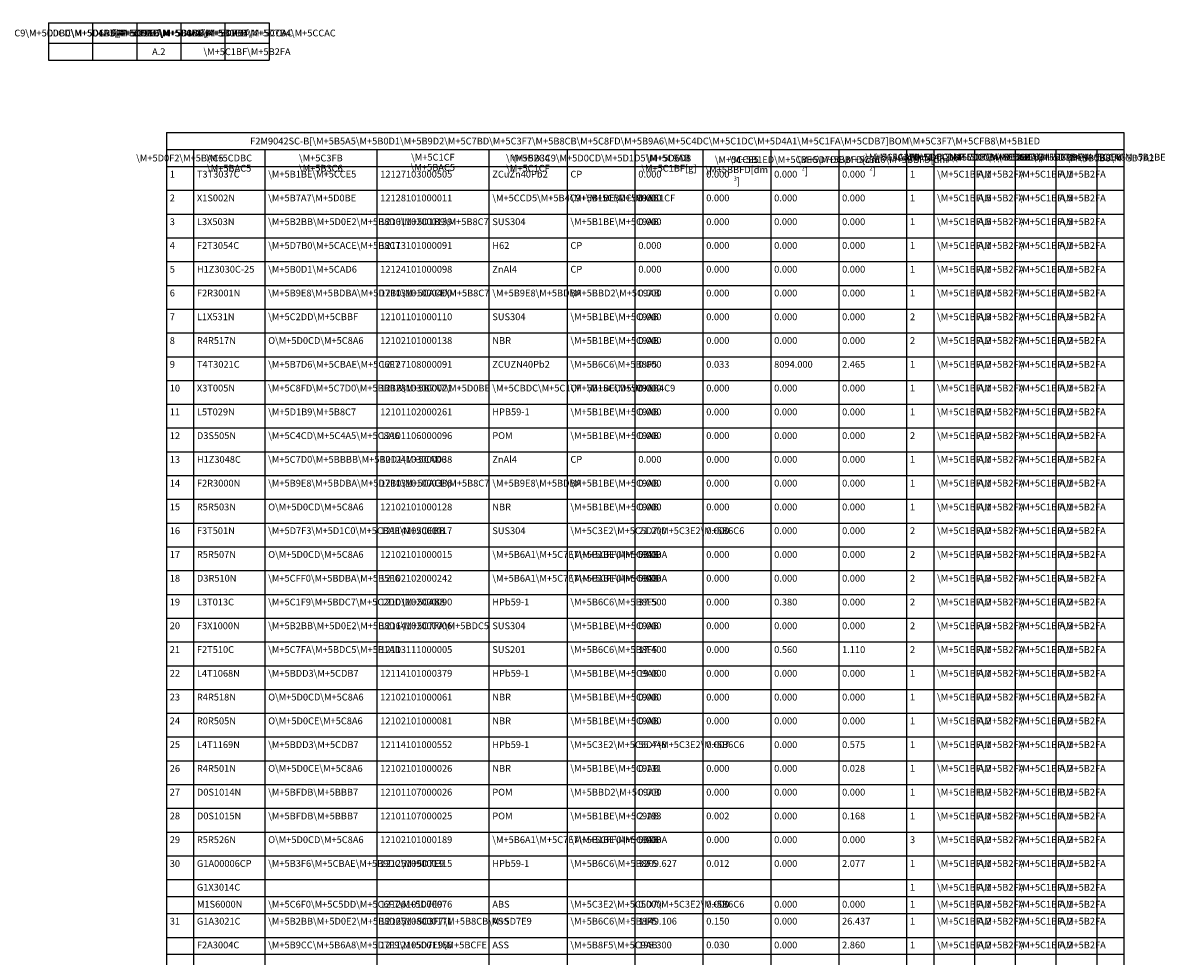
# Model space of a CAD drawing. Units: millimetres. Extents: x -138 to 778, y -235 to 316.
# Drawn here: x 421 to 757, y 41 to 316 of the extents above; entities that cross this region are included whole.
import ezdxf

# ---------------------------------------------------------------- set-up
doc = ezdxf.new("R2010")
doc.units = ezdxf.units.MM
doc.header["$LTSCALE"] = 23.1
doc.layers.get('0').update_dxf_attribs({"linetype": 'CONTINUOUS'})
doc.styles.add('TEXTSTYLE_3', font='fangsong_gb2312.ttf')

msp = doc.modelspace()

# ---------------------------------------------------------------- linework, layer by layer
at = {"color": 2, "linetype": 'Continuous'}
for p, q in [((428.28972, 315.87579), (493.28972, 315.87579)), ((428.28972, 315.87579), (428.28972, 304.87579)), ((441.28972, 315.87579), (441.28972, 304.87579)), ((454.28972, 315.87579), (454.28972, 304.87579)), ((467.28972, 315.87579), (467.28972, 304.87579)), ((480.28972, 315.87579), (480.28972, 304.87579)), ((493.28972, 315.87579), (493.28972, 304.87579)), ((428.28972, 309.87579), (493.28972, 309.87579)), ((428.28972, 304.87579), (493.28972, 304.87579)), ((463.03072, 283.56191), (745.03072, 283.56191)), ((463.03072, 283.56191), (463.03072, -78.43809)), ((745.03072, 283.56191), (745.03072, -78.43809)), ((463.03072, 278.56191), (745.03072, 278.56191)), ((471.03072, 278.56191), (471.03072, -78.43809)), ((492.03072, 278.56191), (492.03072, -78.43809)), ((525.03072, 278.56191), (525.03072, -78.43809)), ((558.03072, 278.56191), (558.03072, -78.43809)), ((581.03072, 278.56191), (581.03072, -78.43809)), ((601.03072, 278.56191), (601.03072, -78.43809)), ((621.03072, 278.56191), (621.03072, -78.43809)), ((641.03072, 278.56191), (641.03072, -78.43809)), ((661.03072, 278.56191), (661.03072, -78.43809)), ((681.03072, 278.56191), (681.03072, -78.43809)), ((689.03072, 278.56191), (689.03072, -78.43809)), ((701.03072, 278.56191), (701.03072, -78.43809)), ((713.03072, 278.56191), (713.03072, -78.43809)), ((725.03072, 278.56191), (725.03072, -78.43809)), ((737.03072, 278.56191), (737.03072, -78.43809)), ((463.03072, 273.56191), (745.03072, 273.56191)), ((463.03072, 266.56191), (745.03072, 266.56191)), ((463.03072, 259.56191), (745.03072, 259.56191)), ((463.03072, 252.56191), (745.03072, 252.56191)), ((463.03072, 245.56191), (745.03072, 245.56191)), ((463.03072, 238.56191), (745.03072, 238.56191)), ((463.03072, 231.56191), (745.03072, 231.56191)), ((463.03072, 224.56191), (745.03072, 224.56191)), ((463.03072, 217.56191), (745.03072, 217.56191)), ((463.03072, 210.56191), (745.03072, 210.56191)), ((463.03072, 203.56191), (745.03072, 203.56191)), ((463.03072, 196.56191), (745.03072, 196.56191)), ((463.03072, 189.56191), (745.03072, 189.56191)), ((463.03072, 182.56191), (745.03072, 182.56191)), ((463.03072, 175.56191), (745.03072, 175.56191)), ((463.03072, 168.56191), (745.03072, 168.56191)), ((463.03072, 161.56191), (745.03072, 161.56191)), ((463.03072, 154.56191), (745.03072, 154.56191)), ((463.03072, 147.56191), (745.03072, 147.56191)), ((463.03072, 140.56191), (745.03072, 140.56191)), ((463.03072, 133.56191), (745.03072, 133.56191)), ((463.03072, 126.56191), (745.03072, 126.56191)), ((463.03072, 119.56191), (745.03072, 119.56191)), ((463.03072, 112.56191), (745.03072, 112.56191)), ((463.03072, 105.56191), (745.03072, 105.56191)), ((463.03072, 98.56191), (745.03072, 98.56191)), ((463.03072, 91.56191), (745.03072, 91.56191)), ((463.03072, 84.56191), (745.03072, 84.56191)), ((463.03072, 77.56191), (745.03072, 77.56191)), ((463.03072, 70.56191), (745.03072, 70.56191)), ((463.03072, 63.56191), (745.03072, 63.56191)), ((463.03072, 58.56191), (745.03072, 58.56191)), ((463.03072, 53.56191), (745.03072, 53.56191)), ((463.03072, 46.56191), (745.03072, 46.56191)), ((463.03072, 41.56191), (745.03072, 41.56191))]:
    msp.add_line(p, q, dxfattribs=at)

# ---------------------------------------------------------------- texts
at = {"color": 2, "linetype": 'Continuous', "char_height": 2, "line_spacing_factor": 0.9, "style": 'TEXTSTYLE_3'}
for s, insert, width, attachment_point in [('\\M+5B3C9\\M+5D0CD\\M+5D1D5\\M+5C9AB', (434.78972, 313.87579), 11.0701107, 2), ('\\M+5CDBC\\M+5D6BD\\M+5B0E6\\M+5B1BE', (447.78972, 313.87579), 11.0701107, 2), ('\\M+5C4A3\\M+5D0CD\\M+5B0E6\\M+5B1BE', (460.78972, 313.87579), 11.0701107, 2), ('\\M+5CDBC\\M+5D6BD\\M+5D7B4\\M+5CCAC', (473.78972, 313.87579), 11.0701107, 2), ('\\M+5C4A3\\M+5D0CD\\M+5D7B4\\M+5CCAC', (486.78972, 313.87579), 11.0701107, 2), ('A.2', (460.78972, 308.37579), 4.1623616, 2), ('\\M+5C1BF\\M+5B2FA', (486.78972, 308.37579), 5.5350554, 2), ('F2M9042SC-B[\\M+5B5A5\\M+5B0D1\\M+5B9D2\\M+5C7BD\\M+5C3F7\\M+5B8CB\\M+5C8FD\\M+5B9A6\\M+5C4DC\\M+5C1DC\\M+5D4A1\\M+5C1FA\\M+5CDB7]BOM\\M+5C3F7\\M+5CFB8\\M+5B1ED', (604.03072, 282.06191), 66.4797048, 2), ('\\M+5D0F2\\M+5BAC5', (467.03072, 277.06191), 5.5350554, 2), ('\\M+5CDBC \\M+5BAC5', (481.53072, 277.06191), 6.9225092, 2), ('\\M+5C3FB \\M+5B3C6', (508.53072, 277.06191), 6.9225092, 2), (' \\M+5C1CF \\M+5BAC5', (541.53072, 277.31191), 8.3099631, 2), ('\\M+5B2C4 \\M+5C1CF', (569.53072, 277.06191), 6.9225092, 2), ('\\M+5B3C9\\M+5D0CD\\M+5D1D5\\M+5C9AB', (591.03072, 277.06191), 11.0701107, 2), ('\\M+5D6D8 \\M+5C1BF[g]', (611.03072, 277.06191), 11.0848708, 2), ('\\A1;\\M+5CCE5 \\M+5BBFD[dm\\H1.2;\\S3^ ;\\H2.0;]', (631.03072, 276.61191), 13.304797, 2), ('\\A1;\\M+5B1ED\\M+5C3E6\\M+5BBFD[dm\\H1.2;\\S2^ ;\\H2.0;]', (651.03072, 276.61191), 14.6848708, 2), ('\\A1;\\M+5D7DC\\M+5C3E6\\M+5BBFD[dm\\H1.2;\\S2^ ;\\H2.0;]', (671.03072, 276.61191), 14.6848708, 2), ('\\M+5C4A3\\M+5D0CD\\M+5D7B4\\M+5CCAC', (695.03072, 277.31191), 11.0701107, 2), ('\\M+5CAFD\\M+5C1BF', (685.03072, 277.31191), 5.5350554, 2), ('\\M+5C4A3\\M+5D0CD\\M+5B0E6\\M+5B1BE', (707.03072, 277.31191), 11.0701107, 2), ('\\M+5CDBC\\M+5D6BD\\M+5D7B4\\M+5CCAC', (719.03072, 277.31191), 11.0701107, 2), ('\\M+5CDBC\\M+5D6BD\\M+5B0E6\\M+5B1BE', (731.03072, 277.31191), 11.0701107, 2), ('\\M+5B1B8\\M+5D7A2', (741.03072, 277.06191), 5.5350554, 2), ('1', (464.03072, 272.31191), 1.3874539, 1), ('T3T3037C', (472.03072, 272.31191), 11.099631, 1), ('\\M+5B1BE\\M+5CCE5', (493.03072, 272.31191), 5.5350554, 1), ('12127103000505', (526.03072, 272.31191), 19.4243542, 1), ('ZCuZn40Pb2', (559.03072, 272.31191), 13.8745387, 1), ('CP', (582.03072, 272.31191), 2.7749077, 1), ('0.000', (602.03072, 272.31191), 6.9372694, 1), ('0.000', (622.03072, 272.31191), 6.9372694, 1), ('0.000', (642.03072, 272.31191), 6.9372694, 1), ('0.000', (662.03072, 272.31191), 6.9372694, 1), ('1', (682.03072, 272.31191), 1.3874539, 1), ('\\M+5C1BF\\M+5B2FA', (690.03072, 272.31191), 5.5350554, 1), ('A.1', (702.03072, 272.31191), 4.1623616, 1), ('\\M+5C1BF\\M+5B2FA\\P ', (714.03072, 272.31191), 5.5350554, 1), ('A.1 ', (726.03072, 272.31191), 5.5498155, 1), ('2', (464.03072, 265.31191), 1.3874539, 1), ('X1S002N', (472.03072, 265.31191), 9.7121771, 1), ('\\M+5B7A7\\M+5D0BE', (493.03072, 265.31191), 5.5350554, 1), ('12128101000011', (526.03072, 265.31191), 19.4243542, 1), ('\\M+5CCD5\\M+5B4C9+\\M+5CBDC\\M+5C1CF', (559.03072, 265.31191), 12.4575646, 1), ('\\M+5B1BE\\M+5C9AB', (582.03072, 265.31191), 5.5350554, 1), ('0.000', (602.03072, 265.31191), 6.9372694, 1), ('0.000', (622.03072, 265.31191), 6.9372694, 1), ('0.000', (642.03072, 265.31191), 6.9372694, 1), ('0.000', (662.03072, 265.31191), 6.9372694, 1), ('1', (682.03072, 265.31191), 1.3874539, 1), ('\\M+5C1BF\\M+5B2FA', (690.03072, 265.31191), 5.5350554, 1), ('A.5', (702.03072, 265.31191), 4.1623616, 1), ('\\M+5C1BF\\M+5B2FA\\P ', (714.03072, 265.31191), 5.5350554, 1), ('A.5 ', (726.03072, 265.31191), 5.5498155, 1), ('3', (464.03072, 258.31191), 1.3874539, 1), ('L3X503N', (472.03072, 258.31191), 9.7121771, 1), ('\\M+5B2BB\\M+5D0E2\\M+5B8D6\\M+5D1B9\\M+5B8C7', (493.03072, 258.31191), 13.8376384, 1), ('12101102000139', (526.03072, 258.31191), 19.4243542, 1), ('SUS304', (559.03072, 258.31191), 8.3247232, 1), ('\\M+5B1BE\\M+5C9AB', (582.03072, 258.31191), 5.5350554, 1), ('0.000', (602.03072, 258.31191), 6.9372694, 1), ('0.000', (622.03072, 258.31191), 6.9372694, 1), ('0.000', (642.03072, 258.31191), 6.9372694, 1), ('0.000', (662.03072, 258.31191), 6.9372694, 1), ('1', (682.03072, 258.31191), 1.3874539, 1), ('\\M+5C1BF\\M+5B2FA', (690.03072, 258.31191), 5.5350554, 1), ('A.5', (702.03072, 258.31191), 4.1623616, 1), ('\\M+5C1BF\\M+5B2FA\\P ', (714.03072, 258.31191), 5.5350554, 1), ('A.5 ', (726.03072, 258.31191), 5.5498155, 1), ('4', (464.03072, 251.31191), 1.3874539, 1), ('F2T3054C', (472.03072, 251.31191), 11.099631, 1), ('\\M+5D7B0\\M+5CACE\\M+5B8C7', (493.03072, 251.31191), 8.302583, 1), ('12113101000091', (526.03072, 251.31191), 19.4243542, 1), ('H62', (559.03072, 251.31191), 4.1623616, 1), ('CP', (582.03072, 251.31191), 2.7749077, 1), ('0.000', (602.03072, 251.31191), 6.9372694, 1), ('0.000', (622.03072, 251.31191), 6.9372694, 1), ('0.000', (642.03072, 251.31191), 6.9372694, 1), ('0.000', (662.03072, 251.31191), 6.9372694, 1), ('1', (682.03072, 251.31191), 1.3874539, 1), ('\\M+5C1BF\\M+5B2FA', (690.03072, 251.31191), 5.5350554, 1), ('A.1', (702.03072, 251.31191), 4.1623616, 1), ('\\M+5C1BF\\M+5B2FA\\P ', (714.03072, 251.31191), 5.5350554, 1), ('A.1 ', (726.03072, 251.31191), 5.5498155, 1), ('5', (464.03072, 244.31191), 1.3874539, 1), ('H1Z3030C-25', (472.03072, 244.31191), 15.2619926, 1), ('\\M+5B0D1\\M+5CAD6', (493.03072, 244.31191), 5.5350554, 1), ('12124101000098', (526.03072, 244.31191), 19.4243542, 1), ('ZnAl4', (559.03072, 244.31191), 6.9372694, 1), ('CP', (582.03072, 244.31191), 2.7749077, 1), ('0.000', (602.03072, 244.31191), 6.9372694, 1), ('0.000', (622.03072, 244.31191), 6.9372694, 1), ('0.000', (642.03072, 244.31191), 6.9372694, 1), ('0.000', (662.03072, 244.31191), 6.9372694, 1), ('1', (682.03072, 244.31191), 1.3874539, 1), ('\\M+5C1BF\\M+5B2FA', (690.03072, 244.31191), 5.5350554, 1), ('A.1', (702.03072, 244.31191), 4.1623616, 1), ('\\M+5C1BF\\M+5B2FA\\P ', (714.03072, 244.31191), 5.5350554, 1), ('A.1 ', (726.03072, 244.31191), 5.5498155, 1), ('6', (464.03072, 237.31191), 1.3874539, 1), ('F2R3001N', (472.03072, 237.31191), 11.099631, 1), ('\\M+5B9E8\\M+5BDBA\\M+5D7B0\\M+5CACE\\M+5B8C7', (493.03072, 237.31191), 13.8376384, 1), ('12113101000400', (526.03072, 237.31191), 19.4243542, 1), ('\\M+5B9E8\\M+5BDBA', (559.03072, 237.31191), 5.5350554, 1), ('\\M+5BBD2\\M+5C9AB', (582.03072, 237.31191), 5.5350554, 1), ('0.000', (602.03072, 237.31191), 6.9372694, 1), ('0.000', (622.03072, 237.31191), 6.9372694, 1), ('0.000', (642.03072, 237.31191), 6.9372694, 1), ('0.000', (662.03072, 237.31191), 6.9372694, 1), ('1', (682.03072, 237.31191), 1.3874539, 1), ('\\M+5C1BF\\M+5B2FA', (690.03072, 237.31191), 5.5350554, 1), ('A.1', (702.03072, 237.31191), 4.1623616, 1), ('\\M+5C1BF\\M+5B2FA\\P ', (714.03072, 237.31191), 5.5350554, 1), ('A.1 ', (726.03072, 237.31191), 5.5498155, 1), ('7', (464.03072, 230.31191), 1.3874539, 1), ('L1X531N', (472.03072, 230.31191), 9.7121771, 1), ('\\M+5C2DD\\M+5CBBF', (493.03072, 230.31191), 5.5350554, 1), ('12101101000110', (526.03072, 230.31191), 19.4243542, 1), ('SUS304', (559.03072, 230.31191), 8.3247232, 1), ('\\M+5B1BE\\M+5C9AB', (582.03072, 230.31191), 5.5350554, 1), ('0.000', (602.03072, 230.31191), 6.9372694, 1), ('0.000', (622.03072, 230.31191), 6.9372694, 1), ('0.000', (642.03072, 230.31191), 6.9372694, 1), ('0.000', (662.03072, 230.31191), 6.9372694, 1), ('2', (682.03072, 230.31191), 1.3874539, 1), ('\\M+5C1BF\\M+5B2FA', (690.03072, 230.31191), 5.5350554, 1), ('A.3', (702.03072, 230.31191), 4.1623616, 1), ('\\M+5C1BF\\M+5B2FA\\P ', (714.03072, 230.31191), 5.5350554, 1), ('A.3 ', (726.03072, 230.31191), 5.5498155, 1), ('8', (464.03072, 223.31191), 1.3874539, 1), ('R4R517N', (472.03072, 223.31191), 9.7121771, 1), ('O\\M+5D0CD\\M+5C8A6', (493.03072, 223.31191), 6.9225092, 1), ('12102101000138', (526.03072, 223.31191), 19.4243542, 1), ('NBR', (559.03072, 223.31191), 4.1623616, 1), ('\\M+5B1BE\\M+5C9AB', (582.03072, 223.31191), 5.5350554, 1), ('0.000', (602.03072, 223.31191), 6.9372694, 1), ('0.000', (622.03072, 223.31191), 6.9372694, 1), ('0.000', (642.03072, 223.31191), 6.9372694, 1), ('0.000', (662.03072, 223.31191), 6.9372694, 1), ('2', (682.03072, 223.31191), 1.3874539, 1), ('\\M+5C1BF\\M+5B2FA', (690.03072, 223.31191), 5.5350554, 1), ('A.2', (702.03072, 223.31191), 4.1623616, 1), ('\\M+5C1BF\\M+5B2FA\\P ', (714.03072, 223.31191), 5.5350554, 1), ('A.2 ', (726.03072, 223.31191), 5.5498155, 1), ('9', (464.03072, 216.31191), 1.3874539, 1), ('T4T3021C', (472.03072, 216.31191), 11.099631, 1), ('\\M+5B7D6\\M+5CBAE\\M+5C6F7', (493.03072, 216.31191), 8.302583, 1), ('12127108000091', (526.03072, 216.31191), 19.4243542, 1), ('ZCUZN40Pb2', (559.03072, 216.31191), 13.8745387, 1), ('\\M+5B6C6\\M+5B8F5', (582.03072, 216.31191), 5.5350554, 1), ('0.000', (602.03072, 216.31191), 6.9372694, 1), ('0.033', (622.03072, 216.31191), 6.9372694, 1), ('8094.000', (642.03072, 216.31191), 11.099631, 1), ('2.465', (662.03072, 216.31191), 6.9372694, 1), ('1', (682.03072, 216.31191), 1.3874539, 1), ('\\M+5C1BF\\M+5B2FA', (690.03072, 216.31191), 5.5350554, 1), ('A.2', (702.03072, 216.31191), 4.1623616, 1), ('\\M+5C1BF\\M+5B2FA\\P ', (714.03072, 216.31191), 5.5350554, 1), ('A.2 ', (726.03072, 216.31191), 5.5498155, 1), ('10', (464.03072, 209.31191), 2.7749077, 1), ('X3T005N', (472.03072, 209.31191), 9.7121771, 1), ('\\M+5C8FD\\M+5C7D0\\M+5BBBB\\M+5B7A7\\M+5D0BE', (493.03072, 209.31191), 13.8376384, 1), ('12128103000021', (526.03072, 209.31191), 19.4243542, 1), ('\\M+5CBDC\\M+5C1CF+\\M+5CCD5\\M+5B4C9', (559.03072, 209.31191), 12.4575646, 1), ('\\M+5B1BE\\M+5C9AB', (582.03072, 209.31191), 5.5350554, 1), ('0.000', (602.03072, 209.31191), 6.9372694, 1), ('0.000', (622.03072, 209.31191), 6.9372694, 1), ('0.000', (642.03072, 209.31191), 6.9372694, 1), ('0.000', (662.03072, 209.31191), 6.9372694, 1), ('1', (682.03072, 209.31191), 1.3874539, 1), ('\\M+5C1BF\\M+5B2FA', (690.03072, 209.31191), 5.5350554, 1), ('A.1', (702.03072, 209.31191), 4.1623616, 1), ('\\M+5C1BF\\M+5B2FA\\P ', (714.03072, 209.31191), 5.5350554, 1), ('A.1 ', (726.03072, 209.31191), 5.5498155, 1), ('11', (464.03072, 202.31191), 2.7749077, 1), ('L5T029N', (472.03072, 202.31191), 9.7121771, 1), ('\\M+5D1B9\\M+5B8C7', (493.03072, 202.31191), 5.5350554, 1), ('12101102000261', (526.03072, 202.31191), 19.4243542, 1), ('HPB59-1', (559.03072, 202.31191), 9.7121771, 1), ('\\M+5B1BE\\M+5C9AB', (582.03072, 202.31191), 5.5350554, 1), ('0.000', (602.03072, 202.31191), 6.9372694, 1), ('0.000', (622.03072, 202.31191), 6.9372694, 1), ('0.000', (642.03072, 202.31191), 6.9372694, 1), ('0.000', (662.03072, 202.31191), 6.9372694, 1), ('1', (682.03072, 202.31191), 1.3874539, 1), ('\\M+5C1BF\\M+5B2FA', (690.03072, 202.31191), 5.5350554, 1), ('A.2', (702.03072, 202.31191), 4.1623616, 1), ('\\M+5C1BF\\M+5B2FA\\P ', (714.03072, 202.31191), 5.5350554, 1), ('A.2 ', (726.03072, 202.31191), 5.5498155, 1), ('12', (464.03072, 195.31191), 2.7749077, 1), ('D3S505N', (472.03072, 195.31191), 9.7121771, 1), ('\\M+5C4CD\\M+5C4A5\\M+5C8A6', (493.03072, 195.31191), 8.302583, 1), ('12101106000096', (526.03072, 195.31191), 19.4243542, 1), ('POM', (559.03072, 195.31191), 4.1623616, 1), ('\\M+5B1BE\\M+5C9AB', (582.03072, 195.31191), 5.5350554, 1), ('0.000', (602.03072, 195.31191), 6.9372694, 1), ('0.000', (622.03072, 195.31191), 6.9372694, 1), ('0.000', (642.03072, 195.31191), 6.9372694, 1), ('0.000', (662.03072, 195.31191), 6.9372694, 1), ('2', (682.03072, 195.31191), 1.3874539, 1), ('\\M+5C1BF\\M+5B2FA', (690.03072, 195.31191), 5.5350554, 1), ('A.2', (702.03072, 195.31191), 4.1623616, 1), ('\\M+5C1BF\\M+5B2FA\\P ', (714.03072, 195.31191), 5.5350554, 1), ('A.2 ', (726.03072, 195.31191), 5.5498155, 1), ('\\M+5C7D0\\M+5BBBB\\M+5B0D1\\M+5CAD6', (493.03072, 188.31191), 11.0701107, 1), ('ZnAl4', (559.03072, 188.31191), 6.9372694, 1), ('\\M+5C1BF\\M+5B2FA', (690.03072, 188.31191), 5.5350554, 1), ('\\M+5C1BF\\M+5B2FA\\P ', (714.03072, 188.31191), 5.5350554, 1), ('13', (464.03072, 188.31191), 2.7749077, 1), ('H1Z3048C', (472.03072, 188.31191), 11.099631, 1), ('12124103000038', (526.03072, 188.31191), 19.4243542, 1), ('CP', (582.03072, 188.31191), 2.7749077, 1), ('0.000', (602.03072, 188.31191), 6.9372694, 1), ('0.000', (622.03072, 188.31191), 6.9372694, 1), ('0.000', (642.03072, 188.31191), 6.9372694, 1), ('0.000', (662.03072, 188.31191), 6.9372694, 1), ('1', (682.03072, 188.31191), 1.3874539, 1), ('A.1', (702.03072, 188.31191), 4.1623616, 1), ('A.1 ', (726.03072, 188.31191), 5.5498155, 1), ('14', (464.03072, 181.31191), 2.7749077, 1), ('F2R3000N', (472.03072, 181.31191), 11.099631, 1), ('\\M+5B9E8\\M+5BDBA\\M+5D7B0\\M+5CACE\\M+5B8C7', (493.03072, 181.31191), 13.8376384, 1), ('12113101000386', (526.03072, 181.31191), 19.4243542, 1), ('\\M+5B9E8\\M+5BDBA', (559.03072, 181.31191), 5.5350554, 1), ('\\M+5B1BE\\M+5C9AB', (582.03072, 181.31191), 5.5350554, 1), ('0.000', (602.03072, 181.31191), 6.9372694, 1), ('0.000', (622.03072, 181.31191), 6.9372694, 1), ('0.000', (642.03072, 181.31191), 6.9372694, 1), ('0.000', (662.03072, 181.31191), 6.9372694, 1), ('1', (682.03072, 181.31191), 1.3874539, 1), ('\\M+5C1BF\\M+5B2FA', (690.03072, 181.31191), 5.5350554, 1), ('A.1', (702.03072, 181.31191), 4.1623616, 1), ('\\M+5C1BF\\M+5B2FA\\P ', (714.03072, 181.31191), 5.5350554, 1), ('A.1 ', (726.03072, 181.31191), 5.5498155, 1), ('15', (464.03072, 174.31191), 2.7749077, 1), ('R5R503N', (472.03072, 174.31191), 9.7121771, 1), ('O\\M+5D0CD\\M+5C8A6', (493.03072, 174.31191), 6.9225092, 1), ('12102101000128', (526.03072, 174.31191), 19.4243542, 1), ('NBR', (559.03072, 174.31191), 4.1623616, 1), ('\\M+5B1BE\\M+5C9AB', (582.03072, 174.31191), 5.5350554, 1), ('0.000', (602.03072, 174.31191), 6.9372694, 1), ('0.000', (622.03072, 174.31191), 6.9372694, 1), ('0.000', (642.03072, 174.31191), 6.9372694, 1), ('0.000', (662.03072, 174.31191), 6.9372694, 1), ('1', (682.03072, 174.31191), 1.3874539, 1), ('\\M+5C1BF\\M+5B2FA', (690.03072, 174.31191), 5.5350554, 1), ('A.1', (702.03072, 174.31191), 4.1623616, 1), ('\\M+5C1BF\\M+5B2FA\\P ', (714.03072, 174.31191), 5.5350554, 1), ('A.1 ', (726.03072, 174.31191), 5.5498155, 1), ('16', (464.03072, 167.31191), 2.7749077, 1), ('F3T501N', (472.03072, 167.31191), 9.7121771, 1), ('\\M+5D7F3\\M+5D1C0\\M+5CBAE\\M+5CEBB', (493.03072, 167.31191), 11.0701107, 1), ('12114102000017', (526.03072, 167.31191), 19.4243542, 1), ('SUS304', (559.03072, 167.31191), 8.3247232, 1), ('\\M+5C3E2\\M+5C5D7\\M+5C3E2\\M+5B6C6', (582.03072, 167.31191), 11.0701107, 1), ('21.200', (602.03072, 167.31191), 8.3247232, 1), ('0.000', (622.03072, 167.31191), 6.9372694, 1), ('0.000', (642.03072, 167.31191), 6.9372694, 1), ('0.000', (662.03072, 167.31191), 6.9372694, 1), ('2', (682.03072, 167.31191), 1.3874539, 1), ('\\M+5C1BF\\M+5B2FA', (690.03072, 167.31191), 5.5350554, 1), ('A.2', (702.03072, 167.31191), 4.1623616, 1), ('\\M+5C1BF\\M+5B2FA\\P ', (714.03072, 167.31191), 5.5350554, 1), ('A.2 ', (726.03072, 167.31191), 5.5498155, 1), ('17', (464.03072, 160.31191), 2.7749077, 1), ('R5R507N', (472.03072, 160.31191), 9.7121771, 1), ('O\\M+5D0CD\\M+5C8A6', (493.03072, 160.31191), 6.9225092, 1), ('12102101000015', (526.03072, 160.31191), 19.4243542, 1), ('\\M+5B6A1\\M+5C7E7\\M+5CFF0\\M+5BDBA', (559.03072, 160.31191), 11.0701107, 1), ('\\M+5B1BE\\M+5C9AB', (582.03072, 160.31191), 5.5350554, 1), ('0.000', (602.03072, 160.31191), 6.9372694, 1), ('0.000', (622.03072, 160.31191), 6.9372694, 1), ('0.000', (642.03072, 160.31191), 6.9372694, 1), ('0.000', (662.03072, 160.31191), 6.9372694, 1), ('2', (682.03072, 160.31191), 1.3874539, 1), ('\\M+5C1BF\\M+5B2FA', (690.03072, 160.31191), 5.5350554, 1), ('A.3', (702.03072, 160.31191), 4.1623616, 1), ('\\M+5C1BF\\M+5B2FA\\P ', (714.03072, 160.31191), 5.5350554, 1), ('A.3 ', (726.03072, 160.31191), 5.5498155, 1), ('18', (464.03072, 153.31191), 2.7749077, 1), ('D3R510N', (472.03072, 153.31191), 9.7121771, 1), ('\\M+5CFF0\\M+5BDBA\\M+5B5E6', (493.03072, 153.31191), 8.302583, 1), ('12102102000242', (526.03072, 153.31191), 19.4243542, 1), ('\\M+5B6A1\\M+5C7E7\\M+5CFF0\\M+5BDBA', (559.03072, 153.31191), 11.0701107, 1), ('\\M+5B1BE\\M+5C9AB', (582.03072, 153.31191), 5.5350554, 1), ('0.000', (602.03072, 153.31191), 6.9372694, 1), ('0.000', (622.03072, 153.31191), 6.9372694, 1), ('0.000', (642.03072, 153.31191), 6.9372694, 1), ('0.000', (662.03072, 153.31191), 6.9372694, 1), ('2', (682.03072, 153.31191), 1.3874539, 1), ('\\M+5C1BF\\M+5B2FA', (690.03072, 153.31191), 5.5350554, 1), ('A.3', (702.03072, 153.31191), 4.1623616, 1), ('\\M+5C1BF\\M+5B2FA\\P ', (714.03072, 153.31191), 5.5350554, 1), ('A.3 ', (726.03072, 153.31191), 5.5498155, 1), ('19', (464.03072, 146.31191), 2.7749077, 1), ('L3T013C', (472.03072, 146.31191), 9.7121771, 1), ('\\M+5C1F9\\M+5BDC7\\M+5C2DD\\M+5C4B8', (493.03072, 146.31191), 11.0701107, 1), ('12101102000090', (526.03072, 146.31191), 19.4243542, 1), ('HPb59-1', (559.03072, 146.31191), 9.7121771, 1), ('\\M+5B6C6\\M+5B8F5', (582.03072, 146.31191), 5.5350554, 1), ('37.500', (602.03072, 146.31191), 8.3247232, 1), ('0.000', (622.03072, 146.31191), 6.9372694, 1), ('0.380', (642.03072, 146.31191), 6.9372694, 1), ('0.000', (662.03072, 146.31191), 6.9372694, 1), ('2', (682.03072, 146.31191), 1.3874539, 1), ('\\M+5C1BF\\M+5B2FA', (690.03072, 146.31191), 5.5350554, 1), ('A.2', (702.03072, 146.31191), 4.1623616, 1), ('\\M+5C1BF\\M+5B2FA\\P ', (714.03072, 146.31191), 5.5350554, 1), ('A.2 ', (726.03072, 146.31191), 5.5498155, 1), ('20', (464.03072, 139.31191), 2.7749077, 1), ('F3X1000N', (472.03072, 139.31191), 11.099631, 1), ('\\M+5B2BB\\M+5D0E2\\M+5B8D6\\M+5C7FA\\M+5BDC5', (493.03072, 139.31191), 13.8376384, 1), ('12114102000006', (526.03072, 139.31191), 19.4243542, 1), ('SUS304', (559.03072, 139.31191), 8.3247232, 1), ('\\M+5B1BE\\M+5C9AB', (582.03072, 139.31191), 5.5350554, 1), ('0.000', (602.03072, 139.31191), 6.9372694, 1), ('0.000', (622.03072, 139.31191), 6.9372694, 1), ('0.000', (642.03072, 139.31191), 6.9372694, 1), ('0.000', (662.03072, 139.31191), 6.9372694, 1), ('2', (682.03072, 139.31191), 1.3874539, 1), ('\\M+5C1BF\\M+5B2FA', (690.03072, 139.31191), 5.5350554, 1), ('A.3', (702.03072, 139.31191), 4.1623616, 1), ('\\M+5C1BF\\M+5B2FA\\P ', (714.03072, 139.31191), 5.5350554, 1), ('A.3 ', (726.03072, 139.31191), 5.5498155, 1), ('21', (464.03072, 132.31191), 2.7749077, 1), ('F2T510C', (472.03072, 132.31191), 9.7121771, 1), ('\\M+5C7FA\\M+5BDC5\\M+5B1AD', (493.03072, 132.31191), 8.302583, 1), ('12113111000005', (526.03072, 132.31191), 19.4243542, 1), ('SUS201', (559.03072, 132.31191), 8.3247232, 1), ('\\M+5B6C6\\M+5B8F5', (582.03072, 132.31191), 5.5350554, 1), ('17.400', (602.03072, 132.31191), 8.3247232, 1), ('0.000', (622.03072, 132.31191), 6.9372694, 1), ('0.560', (642.03072, 132.31191), 6.9372694, 1), ('1.110', (662.03072, 132.31191), 6.9372694, 1), ('2', (682.03072, 132.31191), 1.3874539, 1), ('\\M+5C1BF\\M+5B2FA', (690.03072, 132.31191), 5.5350554, 1), ('A.1', (702.03072, 132.31191), 4.1623616, 1), ('\\M+5C1BF\\M+5B2FA\\P ', (714.03072, 132.31191), 5.5350554, 1), ('A.1 ', (726.03072, 132.31191), 5.5498155, 1), ('22', (464.03072, 125.31191), 2.7749077, 1), ('L4T1068N', (472.03072, 125.31191), 11.099631, 1), ('\\M+5BDD3\\M+5CDB7', (493.03072, 125.31191), 5.5350554, 1), ('12114101000379', (526.03072, 125.31191), 19.4243542, 1), ('HPb59-1', (559.03072, 125.31191), 9.7121771, 1), ('\\M+5B1BE\\M+5C9AB', (582.03072, 125.31191), 5.5350554, 1), ('19.000', (602.03072, 125.31191), 8.3247232, 1), ('0.000', (622.03072, 125.31191), 6.9372694, 1), ('0.000', (642.03072, 125.31191), 6.9372694, 1), ('0.000', (662.03072, 125.31191), 6.9372694, 1), ('1', (682.03072, 125.31191), 1.3874539, 1), ('\\M+5C1BF\\M+5B2FA', (690.03072, 125.31191), 5.5350554, 1), ('A.1', (702.03072, 125.31191), 4.1623616, 1), ('\\M+5C1BF\\M+5B2FA\\P ', (714.03072, 125.31191), 5.5350554, 1), ('A.1 ', (726.03072, 125.31191), 5.5498155, 1), ('23', (464.03072, 118.31191), 2.7749077, 1), ('R4R518N', (472.03072, 118.31191), 9.7121771, 1), ('O\\M+5D0CD\\M+5C8A6', (493.03072, 118.31191), 6.9225092, 1), ('12102101000061', (526.03072, 118.31191), 19.4243542, 1), ('NBR', (559.03072, 118.31191), 4.1623616, 1), ('\\M+5B1BE\\M+5C9AB', (582.03072, 118.31191), 5.5350554, 1), ('0.000', (602.03072, 118.31191), 6.9372694, 1), ('0.000', (622.03072, 118.31191), 6.9372694, 1), ('0.000', (642.03072, 118.31191), 6.9372694, 1), ('0.000', (662.03072, 118.31191), 6.9372694, 1), ('1', (682.03072, 118.31191), 1.3874539, 1), ('\\M+5C1BF\\M+5B2FA', (690.03072, 118.31191), 5.5350554, 1), ('A.2', (702.03072, 118.31191), 4.1623616, 1), ('\\M+5C1BF\\M+5B2FA\\P ', (714.03072, 118.31191), 5.5350554, 1), ('A.2 ', (726.03072, 118.31191), 5.5498155, 1), ('24', (464.03072, 111.31191), 2.7749077, 1), ('R0R505N', (472.03072, 111.31191), 9.7121771, 1), ('O\\M+5D0CE\\M+5C8A6', (493.03072, 111.31191), 6.9225092, 1), ('12102101000081', (526.03072, 111.31191), 19.4243542, 1), ('NBR', (559.03072, 111.31191), 4.1623616, 1), ('\\M+5B1BE\\M+5C9AB', (582.03072, 111.31191), 5.5350554, 1), ('0.000', (602.03072, 111.31191), 6.9372694, 1), ('0.000', (622.03072, 111.31191), 6.9372694, 1), ('0.000', (642.03072, 111.31191), 6.9372694, 1), ('0.000', (662.03072, 111.31191), 6.9372694, 1), ('1', (682.03072, 111.31191), 1.3874539, 1), ('\\M+5C1BF\\M+5B2FA', (690.03072, 111.31191), 5.5350554, 1), ('A.2', (702.03072, 111.31191), 4.1623616, 1), ('\\M+5C1BF\\M+5B2FA\\P ', (714.03072, 111.31191), 5.5350554, 1), ('A.2 ', (726.03072, 111.31191), 5.5498155, 1), ('25', (464.03072, 104.31191), 2.7749077, 1), ('L4T1169N', (472.03072, 104.31191), 11.099631, 1), ('\\M+5BDD3\\M+5CDB7', (493.03072, 104.31191), 5.5350554, 1), ('12114101000552', (526.03072, 104.31191), 19.4243542, 1), ('HPb59-1', (559.03072, 104.31191), 9.7121771, 1), ('\\M+5C3E2\\M+5C5D7\\M+5C3E2\\M+5B6C6', (582.03072, 104.31191), 11.0701107, 1), ('55.448', (602.03072, 104.31191), 8.3247232, 1), ('0.007', (622.03072, 104.31191), 6.9372694, 1), ('0.000', (642.03072, 104.31191), 6.9372694, 1), ('0.575', (662.03072, 104.31191), 6.9372694, 1), ('1', (682.03072, 104.31191), 1.3874539, 1), ('\\M+5C1BF\\M+5B2FA', (690.03072, 104.31191), 5.5350554, 1), ('A.1', (702.03072, 104.31191), 4.1623616, 1), ('\\M+5C1BF\\M+5B2FA\\P ', (714.03072, 104.31191), 5.5350554, 1), ('A.1 ', (726.03072, 104.31191), 5.5498155, 1), ('26', (464.03072, 97.31191), 2.7749077, 1), ('R4R501N', (472.03072, 97.31191), 9.7121771, 1), ('O\\M+5D0CE\\M+5C8A6', (493.03072, 97.31191), 6.9225092, 1), ('12102101000026', (526.03072, 97.31191), 19.4243542, 1), ('NBR', (559.03072, 97.31191), 4.1623616, 1), ('\\M+5B1BE\\M+5C9AB', (582.03072, 97.31191), 5.5350554, 1), ('0.131', (602.03072, 97.31191), 6.9372694, 1), ('0.000', (622.03072, 97.31191), 6.9372694, 1), ('0.000', (642.03072, 97.31191), 6.9372694, 1), ('0.028', (662.03072, 97.31191), 6.9372694, 1), ('1', (682.03072, 97.31191), 1.3874539, 1), ('\\M+5C1BF\\M+5B2FA', (690.03072, 97.31191), 5.5350554, 1), ('A.2', (702.03072, 97.31191), 4.1623616, 1), ('\\M+5C1BF\\M+5B2FA\\P ', (714.03072, 97.31191), 5.5350554, 1), ('A.2 ', (726.03072, 97.31191), 5.5498155, 1), ('27', (464.03072, 90.31191), 2.7749077, 1), ('D0S1014N', (472.03072, 90.31191), 11.099631, 1), ('\\M+5BFDB\\M+5BBB7', (493.03072, 90.31191), 5.5350554, 1), ('12101107000026', (526.03072, 90.31191), 19.4243542, 1), ('POM', (559.03072, 90.31191), 4.1623616, 1), ('\\M+5BBD2\\M+5C9AB', (582.03072, 90.31191), 5.5350554, 1), ('0.000', (602.03072, 90.31191), 6.9372694, 1), ('0.000', (622.03072, 90.31191), 6.9372694, 1), ('0.000', (642.03072, 90.31191), 6.9372694, 1), ('0.000', (662.03072, 90.31191), 6.9372694, 1), ('1', (682.03072, 90.31191), 1.3874539, 1), ('\\M+5C1BF\\M+5B2FA', (690.03072, 90.31191), 5.5350554, 1), ('B.2', (702.03072, 90.31191), 4.1623616, 1), ('\\M+5C1BF\\M+5B2FA\\P ', (714.03072, 90.31191), 5.5350554, 1), ('B.2 ', (726.03072, 90.31191), 5.5498155, 1), ('28', (464.03072, 83.31191), 2.7749077, 1), ('D0S1015N', (472.03072, 83.31191), 11.099631, 1), ('\\M+5BFDB\\M+5BBB7', (493.03072, 83.31191), 5.5350554, 1), ('12101107000025', (526.03072, 83.31191), 19.4243542, 1), ('POM', (559.03072, 83.31191), 4.1623616, 1), ('\\M+5B1BE\\M+5C9AB', (582.03072, 83.31191), 5.5350554, 1), ('2.193', (602.03072, 83.31191), 6.9372694, 1), ('0.002', (622.03072, 83.31191), 6.9372694, 1), ('0.000', (642.03072, 83.31191), 6.9372694, 1), ('0.168', (662.03072, 83.31191), 6.9372694, 1), ('1', (682.03072, 83.31191), 1.3874539, 1), ('\\M+5C1BF\\M+5B2FA', (690.03072, 83.31191), 5.5350554, 1), ('A.1', (702.03072, 83.31191), 4.1623616, 1), ('\\M+5C1BF\\M+5B2FA\\P ', (714.03072, 83.31191), 5.5350554, 1), ('A.1 ', (726.03072, 83.31191), 5.5498155, 1), ('29', (464.03072, 76.31191), 2.7749077, 1), ('R5R526N', (472.03072, 76.31191), 9.7121771, 1), ('O\\M+5D0CD\\M+5C8A6', (493.03072, 76.31191), 6.9225092, 1), ('12102101000189', (526.03072, 76.31191), 19.4243542, 1), ('\\M+5B6A1\\M+5C7E7\\M+5CFF0\\M+5BDBA', (559.03072, 76.31191), 11.0701107, 1), ('\\M+5B1BE\\M+5C9AB', (582.03072, 76.31191), 5.5350554, 1), ('0.000', (602.03072, 76.31191), 6.9372694, 1), ('0.000', (622.03072, 76.31191), 6.9372694, 1), ('0.000', (642.03072, 76.31191), 6.9372694, 1), ('0.000', (662.03072, 76.31191), 6.9372694, 1), ('3', (682.03072, 76.31191), 1.3874539, 1), ('\\M+5C1BF\\M+5B2FA', (690.03072, 76.31191), 5.5350554, 1), ('A.2', (702.03072, 76.31191), 4.1623616, 1), ('\\M+5C1BF\\M+5B2FA\\P ', (714.03072, 76.31191), 5.5350554, 1), ('A.2 ', (726.03072, 76.31191), 5.5498155, 1), ('30', (464.03072, 69.31191), 2.7749077, 1), ('G1A00006CP', (472.03072, 69.31191), 13.8745387, 1), ('\\M+5B3F6\\M+5CBAE\\M+5B9DC\\M+5D7E9', (493.03072, 69.31191), 11.0701107, 1), ('12125109000315', (526.03072, 69.31191), 19.4243542, 1), ('HPb59-1', (559.03072, 69.31191), 9.7121771, 1), ('\\M+5B6C6\\M+5B8F5', (582.03072, 69.31191), 5.5350554, 1), ('3209.627', (602.03072, 69.31191), 11.099631, 1), ('0.012', (622.03072, 69.31191), 6.9372694, 1), ('0.000', (642.03072, 69.31191), 6.9372694, 1), ('2.077', (662.03072, 69.31191), 6.9372694, 1), ('1', (682.03072, 69.31191), 1.3874539, 1), ('\\M+5C1BF\\M+5B2FA', (690.03072, 69.31191), 5.5350554, 1), ('A.1', (702.03072, 69.31191), 4.1623616, 1), ('\\M+5C1BF\\M+5B2FA\\P ', (714.03072, 69.31191), 5.5350554, 1), ('A.1 ', (726.03072, 69.31191), 5.5498155, 1), ('G1X3014C', (472.03072, 62.31191), 11.099631, 1), ('1', (682.03072, 62.31191), 1.3874539, 1), ('\\M+5C1BF\\M+5B2FA', (690.03072, 62.31191), 5.5350554, 1), ('A.1', (702.03072, 62.31191), 4.1623616, 1), ('\\M+5C1BF\\M+5B2FA', (714.03072, 62.31191), 5.5350554, 1), ('A.1 ', (726.03072, 62.31191), 5.5498155, 1), ('M1S6000N', (472.03072, 57.31191), 11.099631, 1), ('\\M+5C6F0\\M+5C5DD\\M+5C6F7\\M+5D7E9', (493.03072, 57.31191), 11.0701107, 1), ('12126101000076', (526.03072, 57.31191), 19.4243542, 1), ('ABS ', (559.03072, 57.31191), 5.5498155, 1), ('\\M+5C3E2\\M+5C5D7\\M+5C3E2\\M+5B6C6', (582.03072, 57.31191), 11.0701107, 1), ('0.000', (602.03072, 57.31191), 6.9372694, 1), ('0.000', (622.03072, 57.31191), 6.9372694, 1), ('0.000', (642.03072, 57.31191), 6.9372694, 1), ('0.000', (662.03072, 57.31191), 6.9372694, 1), ('1', (682.03072, 57.31191), 1.3874539, 1), ('\\M+5C1BF\\M+5B2FA', (690.03072, 57.31191), 5.5350554, 1), ('A.1', (702.03072, 57.31191), 4.1623616, 1), ('\\M+5C1BF\\M+5B2FA', (714.03072, 57.31191), 5.5350554, 1), ('A.1 ', (726.03072, 57.31191), 5.5498155, 1), ('31', (464.03072, 52.31191), 2.7749077, 1), ('G1A3021C', (472.03072, 52.31191), 11.099631, 1), ('\\M+5B2BB\\M+5D0E2\\M+5B8D6\\M+5C3F7\\M+5B8CB\\M+5D7E9', (493.03072, 52.31191), 16.6051661, 1), ('12125108000171', (526.03072, 52.31191), 19.4243542, 1), ('ASS', (559.03072, 52.31191), 4.1623616, 1), ('\\M+5B6C6\\M+5B8F5', (582.03072, 52.31191), 5.5350554, 1), ('1149.106', (602.03072, 52.31191), 11.099631, 1), ('0.150', (622.03072, 52.31191), 6.9372694, 1), ('0.000', (642.03072, 52.31191), 6.9372694, 1), ('26.437', (662.03072, 52.31191), 8.3247232, 1), ('1', (682.03072, 52.31191), 1.3874539, 1), ('\\M+5C1BF\\M+5B2FA', (690.03072, 52.31191), 5.5350554, 1), ('A.2', (702.03072, 52.31191), 4.1623616, 1), ('\\M+5C1BF\\M+5B2FA\\P ', (714.03072, 52.31191), 5.5350554, 1), ('A.2 ', (726.03072, 52.31191), 5.5498155, 1), ('F2A3004C', (472.03072, 45.31191), 11.099631, 1), ('\\M+5B9CC\\M+5B6A8\\M+5D7F9\\M+5D7E9\\M+5BCFE', (493.03072, 45.31191), 13.8376384, 1), ('12112105001166', (526.03072, 45.31191), 19.4243542, 1), ('ASS', (559.03072, 45.31191), 4.1623616, 1), ('\\M+5B8F5\\M+5C9AB', (582.03072, 45.31191), 5.5350554, 1), ('198.300', (602.03072, 45.31191), 9.7121771, 1), ('0.030', (622.03072, 45.31191), 6.9372694, 1), ('0.000', (642.03072, 45.31191), 6.9372694, 1), ('2.860', (662.03072, 45.31191), 6.9372694, 1), ('1', (682.03072, 45.31191), 1.3874539, 1), ('\\M+5C1BF\\M+5B2FA', (690.03072, 45.31191), 5.5350554, 1), ('A.2', (702.03072, 45.31191), 4.1623616, 1), ('\\M+5C1BF\\M+5B2FA', (714.03072, 45.31191), 5.5350554, 1), ('A.2 ', (726.03072, 45.31191), 5.5498155, 1)]:
    msp.add_mtext(s, dxfattribs=dict(at, insert=insert, width=width, attachment_point=attachment_point))

doc.saveas('drawing.dxf')
